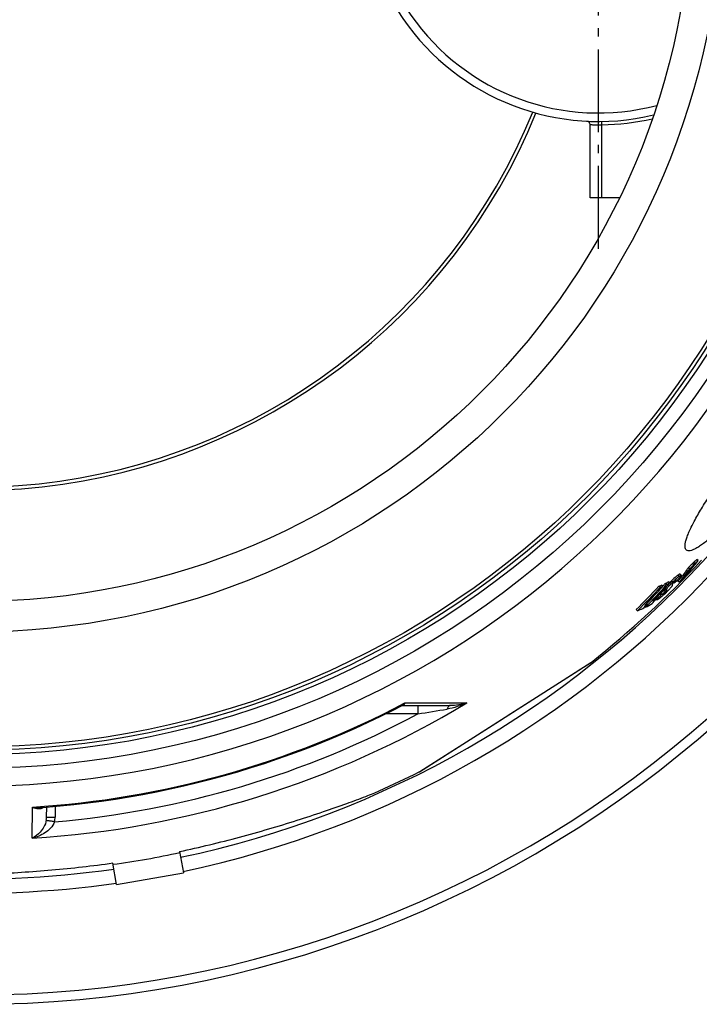
# Model space of a CAD drawing. Extents: x -1913 to 37449, y -8848 to 6615.
# Drawn here: x 22107 to 22508, y 1423 to 2003 of the extents above; entities that cross this region are included whole.
import ezdxf

# ---------------------------------------------------------------- set-up
doc = ezdxf.new("R2010")
doc.units = 0
doc.header["$LTSCALE"] = 5
doc.header["$MEASUREMENT"] = 0
doc.linetypes.add('AM_DIN_G_W050', pattern=[13.75, 9.75, -1.5, 1, -1.5])
doc.layers.get('0').update_dxf_attribs({"linetype": 'CONTINUOUS'})
doc.layers.add('AM_7', color=4, linetype='AM_DIN_G_W050', lineweight=25)
doc.layers.add('BEZUGSACHSEN', color=7, linetype='CONTINUOUS')
doc.layers.add('RUNDUNGEN', color=7, linetype='CONTINUOUS')

msp = doc.modelspace()

# ---------------------------------------------------------------- linework, layer by layer
at = {"color": 7, "linetype": 'Continuous'}
for p, q in [((22507.064, 1684.48), (22506.264, 1685.094)), ((22500.678, 1677.94), (22499.877, 1678.555)), ((22501.951, 1679.524), (22501.149, 1680.139)), ((22504.968, 1682.577), (22504.168, 1683.191)), ((22490.228, 1671.276), (22489.422, 1671.895)), ((22495.824, 1671.619), (22495.023, 1672.234)), ((22496.932, 1675.748), (22496.128, 1676.364)), ((22484.639, 1668.656), (22483.829, 1669.278)), ((22486.15, 1669.236), (22485.341, 1669.857)), ((22487.534, 1666.023), (22486.729, 1666.641)), ((22488.376, 1670.2), (22487.569, 1670.82)), ((22490.184, 1671.34), (22490.168, 1671.322)), ((22492.531, 1671.116), (22492.268, 1671.317)), ((22492.531, 1671.116), (22492.904, 1671.542)), ((22482.317, 1661.749), (22481.815, 1662.133)), ((22482.264, 1661.68), (22482.804, 1661.267)), ((22485.392, 1664.489), (22484.585, 1665.108)), ((22471.209, 1654.851), (22470.396, 1655.476)), ((22475.937, 1656.859), (22475.486, 1657.205)), ((22477.074, 1658.801), (22476.518, 1659.227)), ((22201.087, 1512.842), (22203.299, 1500.297)), ((22163.907, 1493.351), (22161.695, 1505.896)), ((22163.907, 1493.351), (22203.299, 1500.297))]:
    msp.add_line(p, q, dxfattribs=at)
at = {"color": 9, "linetype": 'Continuous'}
for p, q in [((22491.928, 1671.697), (22491.123, 1672.314)), ((22493.758, 1672.554), (22493.627, 1672.655)), ((22495.768, 1675.089), (22494.964, 1675.706)), ((22488.362, 1667.159), (22487.557, 1667.777)), ((22488.385, 1666.6), (22487.58, 1667.218)), ((22488.401, 1666.949), (22487.596, 1667.567)), ((22488.633, 1667.945), (22487.827, 1668.563)), ((22489.859, 1669.473), (22489.117, 1670.043)), ((22492.904, 1671.542), (22492.644, 1671.741)), ((22483.012, 1661.742), (22482.205, 1662.361)), ((22484.903, 1663.953), (22484.096, 1664.572)), ((22486.196, 1664.288), (22486.08, 1664.377)), ((22487.691, 1665.687), (22487.418, 1665.897))]:
    msp.add_line(p, q, dxfattribs=at)
for radius in [510.829, 508.837, 441]:
    msp.add_circle((22080.196, 2083.277), radius, dxfattribs=at)
at = {"color": 7, "linetype": 'Continuous'}
msp.add_circle((22080.196, 2083.277), 423, dxfattribs=at)
for centre, radius, start, end in [((22448.196, 2083.277), 140, 76.585326, 283.414674), ((22448.196, 2083.277), 135, 75.263431, 284.736569), ((22080.196, 2083.277), 660.5, 186.956849, 353.043151), ((22080.196, 2083.277), 595, 187.727142, 278.073669), ((22080.196, 2083.277), 595, 281.926299, 352.272858), ((22080.196, 2083.277), 355.606, 214.515033, 337.77456), ((22080.196, 2083.277), 585.5, 308.391558, 317.07583), ((22265.214, 1874.881), 307.806, 319.221798, 321.787786), ((22279.779, 1932.583), 335.48, 311.979058, 312.462556), ((22280.167, 1932.283), 335.989, 311.995621, 312.478361), ((22262.669, 1873.089), 307.133, 319.158667, 320.64704), ((22263.107, 1872.74), 307.583, 319.16552, 321.062393), ((22261.495, 1871.443), 306.645, 321.021811, 321.401457), ((22261.9, 1871.121), 307.137, 321.025792, 321.40483), ((22277.639, 1930.288), 336.787, 311.472038, 311.85376), ((22416.575, 1795.349), 143.344, 299.687384, 300.543702), ((22526.915, 1636.908), 50.345, 135.310435, 136.850511), ((22366.305, 1841.755), 212.251, 306.491273, 307.175635), ((22490.752, 1674.856), 3.786, 322.553538, 323.418781), ((22460.056, 1703.973), 46.611, 317.753737, 318.893613), ((22272.305, 1922.611), 336.092, 311.686446, 312.25352), ((22094.258, 2034.992), 534.334, 314.743822, 316.809161), ((22094.321, 2034.933), 535.263, 314.758266, 316.819965), ((22095.142, 2035.759), 535.935, 315.204859, 316.851326), ((22123.252, 1998.181), 490.803, 315.938047, 318.067546), ((22123.131, 1998.285), 489.948, 316.188198, 317.756699), ((22124.482, 1999.365), 491.338, 316.405687, 318.106688), ((22452.42, 1753.521), 89.908, 290.447183, 291.47901), ((22360.882, 1840.33), 214.488, 305.234044, 305.925359), ((22453.16, 1752.907), 89.939, 290.487399, 291.518425), ((22123.373, 1998.063), 489.619, 317.810276, 318.059087), ((22472.852, 1664.923), 14.979, 10.167342, 10.985293), ((22450.832, 1703.239), 53.046, 314.527526, 317.869941), ((22473.669, 1664.318), 14.966, 10.126268, 10.944295), ((22417.244, 1794.808), 143.482, 299.719689, 300.574992), ((22527.286, 1636.721), 49.733, 135.311202, 138.810915), ((22476.225, 1669.611), 15.52, 0.720257, 2.21153), ((22125.485, 2000.962), 492.336, 316.024851, 316.449985), ((22408.846, 1782.786), 141.591, 300.321465, 301.258219), ((22361.443, 1839.887), 214.773, 305.247647, 305.950618), ((22440.72, 1737.982), 88.545, 290.140989, 292.320077), ((22095.832, 2036.852), 536.906, 314.829021, 315.240752), ((22443.694, 1739.82), 87.626, 291.253071, 292.392153), ((22406.09, 1780.843), 142.305, 299.39479, 301.191645), ((22080.196, 2083.277), 585.5, 294.045564, 296.610257), ((22100.66, 1967.221), 465.909, 277.539716, 282.460284)]:
    msp.add_arc(centre, radius, start, end, dxfattribs=at)
at = {"color": 9, "linetype": 'Continuous'}
for radius, start, end in [(531.822, 197.463367, 0), (654.967, 187.015869, 352.984131), (586.537, 187.839313, 278.045903), (586.537, 281.954132, 352.160687), (357.59, 214.977605, 337.813512)]:
    msp.add_arc((22080.196, 2083.277), radius, start, end, dxfattribs=at)
at = {"color": 7, "linetype": 'Continuous'}
for points, knots in [([(22504.168, 1683.191), (22503.922, 1682.91), (22502.957, 1681.853), (22501.928, 1680.855), (22501.149, 1680.139)], [0, 0, 0, 0, 0.2608568, 1, 1, 1, 1]), ([(22501.951, 1679.524), (22502.189, 1679.744), (22503.234, 1680.723), (22504.24, 1681.744), (22504.968, 1682.577)], [0, 0, 0, 0, 0.2268827, 1, 1, 1, 1]), ([(22494.964, 1675.706), (22494.703, 1675.513), (22493.35, 1674.47), (22492.097, 1673.299), (22491.123, 1672.314)], [0, 0, 0, 0, 0.1896199, 1, 1, 1, 1]), ([(22491.928, 1671.697), (22492.293, 1672.065), (22493.513, 1673.261), (22494.81, 1674.382), (22495.768, 1675.089)], [0, 0, 0, 0, 0.3032933, 1, 1, 1, 1]), ([(22493.691, 1672.704), (22493.591, 1672.63), (22493.088, 1672.226), (22492.643, 1671.753), (22492.301, 1671.361)], [0, 0, 0, 0, 0.1929518, 1, 1, 1, 1]), ([(22492.904, 1671.542), (22492.982, 1671.631), (22493.271, 1671.964), (22493.562, 1672.297), (22493.758, 1672.554)], [0, 0, 0, 0, 0.2677139, 1, 1, 1, 1]), ([(22493.911, 1672.822), (22493.89, 1672.838), (22493.797, 1672.772), (22493.738, 1672.738), (22493.691, 1672.704)], [0, 0, 0, 0, 0.3102111, 1, 1, 1, 1]), ([(22493.793, 1672.6), (22493.829, 1672.648), (22493.862, 1672.701), (22493.931, 1672.807), (22493.911, 1672.822)], [0, 0, 0, 0, 0.7094151, 1, 1, 1, 1]), ([(22496.128, 1676.364), (22496.09, 1676.394), (22495.919, 1676.334), (22495.689, 1676.209), (22495.343, 1675.981), (22495.098, 1675.805), (22494.964, 1675.706)], [0, 0, 0, 0, 0.1084193, 0.3253116, 0.6302215, 1, 1, 1, 1]), ([(22496.932, 1675.748), (22496.955, 1675.73), (22496.95, 1675.62), (22496.805, 1675.359), (22496.455, 1674.85), (22495.877, 1674.143), (22495.424, 1673.612), (22495.176, 1673.328)], [0, 0, 0, 0, 0.0286829, 0.0888592, 0.3093985, 0.6269455, 1, 1, 1, 1]), ([(22495.768, 1675.089), (22495.902, 1675.188), (22496.147, 1675.365), (22496.493, 1675.592), (22496.723, 1675.717), (22496.893, 1675.778), (22496.932, 1675.748)], [0, 0, 0, 0, 0.3698262, 0.674761, 0.8916448, 1, 1, 1, 1]), ([(22487.58, 1667.218), (22487.534, 1667.111), (22487.349, 1666.839), (22487.14, 1666.59), (22487.001, 1666.433)], [0, 0, 0, 0, 0.3571175, 1, 1, 1, 1]), ([(22487.827, 1668.563), (22487.726, 1668.407), (22487.583, 1668.161), (22487.539, 1667.871), (22487.557, 1667.777)], [0, 0, 0, 0, 0.6613859, 1, 1, 1, 1]), ([(22487.596, 1667.567), (22487.6, 1667.542), (22487.613, 1667.426), (22487.616, 1667.302), (22487.58, 1667.218)], [0, 0, 0, 0, 0.2176501, 1, 1, 1, 1]), ([(22487.691, 1665.687), (22487.859, 1665.871), (22488.108, 1666.16), (22488.332, 1666.477), (22488.385, 1666.6)], [0, 0, 0, 0, 0.6499838, 1, 1, 1, 1]), ([(22487.995, 1668.806), (22487.98, 1668.784), (22487.922, 1668.704), (22487.866, 1668.623), (22487.827, 1668.563)], [0, 0, 0, 0, 0.271893, 1, 1, 1, 1]), ([(22488.362, 1667.159), (22488.344, 1667.253), (22488.389, 1667.543), (22488.532, 1667.789), (22488.633, 1667.945)], [0, 0, 0, 0, 0.3385283, 1, 1, 1, 1]), ([(22488.385, 1666.6), (22488.399, 1666.634), (22488.424, 1666.751), (22488.413, 1666.869), (22488.401, 1666.949)], [0, 0, 0, 0, 0.3142641, 1, 1, 1, 1]), ([(22488.633, 1667.945), (22488.784, 1668.179), (22489.189, 1668.694), (22489.613, 1669.191), (22489.859, 1669.473)], [0, 0, 0, 0, 0.4271559, 1, 1, 1, 1]), ([(22491.744, 1669.806), (22491.745, 1669.714), (22491.626, 1669.46), (22491.33, 1669.016), (22490.823, 1668.387), (22490.41, 1667.918), (22490.172, 1667.655)], [0, 0, 0, 0, 0.1023864, 0.2993916, 0.6036081, 1, 1, 1, 1]), ([(22491.91, 1670.848), (22491.868, 1670.777), (22491.768, 1670.578), (22491.722, 1670.35), (22491.734, 1670.21)], [0, 0, 0, 0, 0.3710537, 1, 1, 1, 1]), ([(22492.301, 1671.361), (22492.255, 1671.308), (22492.116, 1671.144), (22491.983, 1670.974), (22491.91, 1670.848)], [0, 0, 0, 0, 0.3240095, 1, 1, 1, 1]), ([(22482.205, 1662.361), (22482.179, 1662.324), (22482.1, 1662.208), (22482.023, 1662.088), (22481.992, 1661.998)], [0, 0, 0, 0, 0.3213576, 1, 1, 1, 1]), ([(22483.937, 1664.396), (22483.603, 1664.026), (22483.013, 1663.359), (22482.432, 1662.681), (22482.205, 1662.361)], [0, 0, 0, 0, 0.5594176, 1, 1, 1, 1]), ([(22482.804, 1661.267), (22482.763, 1661.297), (22482.852, 1661.525), (22482.938, 1661.639), (22483.012, 1661.742)], [0, 0, 0, 0, 0.284946, 1, 1, 1, 1]), ([(22484.088, 1661.994), (22483.939, 1661.886), (22483.666, 1661.691), (22483.295, 1661.449), (22483.033, 1661.305), (22482.881, 1661.253), (22482.82, 1661.254), (22482.804, 1661.267)], [0, 0, 0, 0, 0.3674763, 0.6721638, 0.8901539, 0.9585882, 1, 1, 1, 1]), ([(22483.012, 1661.742), (22483.259, 1662.091), (22483.895, 1662.826), (22484.538, 1663.551), (22484.903, 1663.953)], [0, 0, 0, 0, 0.4405657, 1, 1, 1, 1]), ([(22488.03, 1665.422), (22487.655, 1665.052), (22486.396, 1663.848), (22485.07, 1662.709), (22484.088, 1661.994)], [0, 0, 0, 0, 0.3025631, 1, 1, 1, 1]), ([(22484.903, 1663.953), (22485.023, 1664.086), (22485.185, 1664.266), (22485.349, 1664.444), (22485.392, 1664.489)], [0, 0, 0, 0, 0.7424091, 1, 1, 1, 1]), ([(22486.873, 1665.295), (22486.761, 1665.172), (22486.549, 1664.935), (22486.296, 1664.645), (22486.127, 1664.439), (22486.029, 1664.309), (22485.979, 1664.235), (22485.948, 1664.169), (22485.96, 1664.16)], [0, 0, 0, 0, 0.341659, 0.650791, 0.783993, 0.8936155, 0.9686973, 1, 1, 1, 1]), ([(22485.96, 1664.16), (22485.968, 1664.154), (22486, 1664.163), (22486.076, 1664.203), (22486.145, 1664.251), (22486.196, 1664.288)], [0, 0, 0, 0, 0.1025087, 0.3097659, 1, 1, 1, 1]), ([(22486.196, 1664.288), (22486.301, 1664.365), (22486.839, 1664.788), (22487.32, 1665.278), (22487.691, 1665.687)], [0, 0, 0, 0, 0.1916409, 1, 1, 1, 1]), ([(22487.534, 1666.023), (22487.477, 1665.962), (22487.256, 1665.72), (22487.036, 1665.476), (22486.873, 1665.295)], [0, 0, 0, 0, 0.255748, 1, 1, 1, 1]), ([(22201.087, 1512.842), (22212.926, 1515.341), (22230.509, 1519.604), (22253.512, 1526.079), (22270.03, 1531.113), (22285.393, 1536.128), (22298.933, 1540.838), (22308.72, 1544.468), (22315.045, 1546.987), (22317.641, 1548.084), (22318.779, 1548.592)], [0, 0, 0, 0, 0.2947599, 0.4404764, 0.5821354, 0.7153832, 0.8341605, 0.9313591, 0.9696414, 1, 1, 1, 1]), ([(22161.695, 1505.896), (22149.716, 1504.195), (22131.735, 1502.188), (22107.905, 1500.404), (22090.662, 1499.486), (22074.51, 1498.943), (22060.176, 1498.738), (22049.738, 1498.802), (22042.933, 1499.006), (22040.118, 1499.149), (22038.875, 1499.237)], [0, 0, 0, 0, 0.2947578, 0.4404735, 0.5821315, 0.7153783, 0.834156, 0.9313562, 0.9696398, 1, 1, 1, 1])]:
    msp.add_open_spline(points, degree=3, knots=knots, dxfattribs=at)
at = {"layer": 'AM_7'}
msp.add_line((22448.196, 1868.277), (22448.196, 2298.277), dxfattribs=at)
at = {"layer": 'BEZUGSACHSEN', "color": 7, "linetype": 'Continuous'}
for radius in [521.325, 513.294]:
    msp.add_circle((22080.196, 2083.277), radius, dxfattribs=at)
for points, knots in [([(22500.092, 1690.493), (22499.829, 1690.694), (22499.382, 1691.333), (22499.169, 1692.613), (22499.282, 1694.239), (22499.723, 1696.231), (22500.486, 1698.585), (22501.57, 1701.283), (22502.967, 1704.305), (22505.341, 1708.942), (22509.013, 1715.308), (22514.198, 1723.419), (22520.146, 1732.002), (22524.435, 1737.778), (22526.667, 1740.687)], [0, 0, 0, 0, 0.0170543, 0.038208, 0.0657738, 0.1006709, 0.1431652, 0.1931979, 0.2505161, 0.314729, 0.4617319, 0.6291844, 0.8109208, 1, 1, 1, 1]), ([(22542.308, 1728.686), (22540.074, 1725.773), (22535.585, 1720.142), (22528.762, 1712.221), (22522.169, 1705.189), (22516.872, 1700.076), (22512.929, 1696.651), (22510.317, 1694.565), (22507.94, 1692.861), (22505.82, 1691.551), (22503.972, 1690.64), (22502.403, 1690.132), (22501.097, 1690.021), (22500.356, 1690.29), (22500.092, 1690.493)], [0, 0, 0, 0, 0.188704, 0.3700755, 0.5372175, 0.684048, 0.7482568, 0.805637, 0.8558012, 0.8984925, 0.9336386, 0.9614756, 0.9828621, 1, 1, 1, 1])]:
    msp.add_open_spline(points, degree=3, knots=knots, dxfattribs=at)
at = {"layer": 'RUNDUNGEN', "color": 7, "linetype": 'Continuous'}
for p, q in [((22443.196, 1898.277), (22443.196, 1941.45)), ((22460.584, 1898.277), (22443.196, 1898.277)), ((22342.612, 1559.888), (22443.645, 1624.254)), ((22331.978, 1598.788), (22331.979, 1598.788)), ((22332.575, 1598.935), (22360.598, 1598.935)), ((22122.622, 1533.148), (22122.674, 1539.109))]:
    msp.add_line(p, q, dxfattribs=at)
at = {"layer": 'RUNDUNGEN', "color": 9, "linetype": 'Continuous'}
for p, q in [((22448.177, 1941.278), (22448.195, 1941.278)), ((22450.196, 1941.291), (22450.168, 1943.291)), ((22450.196, 1898.277), (22450.196, 1941.291)), ((22436.157, 1619.495), (22443.483, 1624.163)), ((22443.483, 1624.163), (22443.79, 1624.358)), ((22443.79, 1624.358), (22443.813, 1624.373)), ((22396.498, 1594.228), (22436.013, 1619.403)), ((22436.013, 1619.403), (22436.157, 1619.495)), ((22334.005, 1600.423), (22370.489, 1600.465)), ((22341.599, 1598.935), (22341.599, 1593.978)), ((22341.599, 1593.978), (22322.434, 1593.978)), ((22389.75, 1589.929), (22396.498, 1594.228)), ((22342.786, 1560.012), (22389.75, 1589.929)), ((22342.433, 1559.787), (22342.64, 1559.919)), ((22342.64, 1559.919), (22342.786, 1560.012)), ((22114.114, 1520.758), (22114.277, 1539.035)), ((22127.677, 1539.533), (22127.621, 1533.148)), ((22124.75, 1530.883), (22124.964, 1530.843))]:
    msp.add_line(p, q, dxfattribs=at)
at = {"layer": 'RUNDUNGEN', "color": 7, "linetype": 'Continuous'}
for points in [[(22118.834, 1538.821), (22122.352, 1539.081), (22130.549, 1539.776), (22138.735, 1540.594), (22146.907, 1541.535), (22155.065, 1542.599), (22163.205, 1543.785), (22171.327, 1545.094), (22179.428, 1546.524), (22187.507, 1548.076), (22195.562, 1549.749), (22203.591, 1551.543), (22211.592, 1553.457), (22219.563, 1555.492), (22227.503, 1557.646), (22235.409, 1559.919), (22243.281, 1562.31), (22251.115, 1564.82), (22258.911, 1567.447), (22266.667, 1570.19), (22274.381, 1573.05), (22282.05, 1576.026), (22289.674, 1579.117), (22297.251, 1582.321), (22304.778, 1585.639), (22312.255, 1589.07), (22319.68, 1592.613), (22327.05, 1596.267), (22331.978, 1598.788)], [(22331.979, 1598.788), (22332.052, 1598.823), (22332.163, 1598.865), (22332.282, 1598.899), (22332.4, 1598.922), (22332.509, 1598.933), (22332.575, 1598.935)]]:
    msp.add_lwpolyline(points, dxfattribs=at)
at = {"layer": 'RUNDUNGEN', "color": 9, "linetype": 'Continuous'}
for centre, radius, start, end in [((22448.196, 2083.277), 142, 270.807035, 282.905904), ((22448.64, 2027.19), 85.913, 269.703148, 271.037534), ((22080.197, 2082.014), 562.28, 273.458241, 301.08288), ((22080.196, 2084.955), 546.982, 273.572205, 297.646589), ((21812.338, 4867.956), 3316.482, 279.182816, 279.48664), ((22080.196, 2081.955), 553.581, 274.885637, 298.177403), ((22112.062, 1533.24), 10.56, 349.400938, 359.498897), ((22112.448, 1533.282), 15.174, 348.991195, 359.493149), ((22031.489, 1038.88), 500.765, 78.964595, 79.241782)]:
    msp.add_arc(centre, radius, start, end, dxfattribs=at)
at = {"layer": 'RUNDUNGEN', "color": 7, "linetype": 'Continuous'}
for centre, start, end in [((22441.196, 1941.45), 0.000011, 87.1745), ((22442.571, 1625.94), 302.5, 308.391878), ((22341.537, 1561.575), 296.608122, 302.5)]:
    msp.add_arc(centre, 2, start, end, dxfattribs=at)
at = {"layer": 'RUNDUNGEN', "color": 9, "linetype": 'Continuous'}
for points, knots in [([(22443.196, 1941.45), (22443.224, 1941.441), (22443.345, 1941.449), (22443.606, 1941.419), (22444.038, 1941.402), (22444.625, 1941.369), (22445.355, 1941.339), (22446.554, 1941.298), (22447.509, 1941.282), (22448.177, 1941.278)], [0, 0, 0, 0, 0.0179303, 0.0712504, 0.1585687, 0.2776243, 0.4253606, 0.5980128, 1, 1, 1, 1]), ([(22331.979, 1598.788), (22332.166, 1598.885), (22332.917, 1599.328), (22333.572, 1599.924), (22334.005, 1600.423)], [0, 0, 0, 0, 0.2413473, 1, 1, 1, 1]), ([(22332.576, 1598.935), (22332.738, 1598.935), (22333.069, 1599.003), (22333.487, 1599.324), (22333.804, 1599.815), (22333.944, 1600.207), (22334.005, 1600.423)], [0, 0, 0, 0, 0.2183176, 0.4404257, 0.6955313, 1, 1, 1, 1]), ([(22370.489, 1600.465), (22368.671, 1599.621), (22364.897, 1598.15), (22360.961, 1597.166), (22358.952, 1596.831)], [0, 0, 0, 0, 0.4959132, 1, 1, 1, 1]), ([(22360.598, 1598.935), (22360.432, 1598.935), (22360.061, 1598.809), (22359.614, 1598.351), (22359.229, 1597.672), (22359.039, 1597.131), (22358.952, 1596.831)], [0, 0, 0, 0, 0.176044, 0.3929657, 0.6679252, 1, 1, 1, 1]), ([(22370.489, 1600.465), (22368.932, 1599.974), (22365.661, 1599.214), (22362.311, 1598.935), (22360.598, 1598.935)], [0, 0, 0, 0, 0.4878063, 1, 1, 1, 1]), ([(22114.277, 1539.035), (22114.843, 1538.779), (22115.973, 1538.366), (22117.705, 1538.081), (22119.384, 1538.211), (22120.409, 1538.656), (22120.852, 1538.968)], [0, 0, 0, 0, 0.2718811, 0.5241852, 0.7627212, 1, 1, 1, 1]), ([(22114.277, 1539.035), (22114.659, 1538.976), (22116.169, 1538.779), (22117.701, 1538.741), (22118.834, 1538.821)], [0, 0, 0, 0, 0.2542847, 1, 1, 1, 1]), ([(22122.622, 1533.148), (22122.622, 1533.156), (22122.673, 1533.146), (22122.727, 1533.161), (22122.856, 1533.157), (22123.016, 1533.163), (22123.227, 1533.163), (22123.587, 1533.166), (22124.132, 1533.166), (22124.879, 1533.165), (22125.733, 1533.161), (22126.659, 1533.156), (22127.296, 1533.151), (22127.621, 1533.148)], [0, 0, 0, 0, 0.0048898, 0.0193118, 0.0431672, 0.0762322, 0.1181906, 0.1686393, 0.2929888, 0.4445052, 0.6173677, 0.8049344, 1, 1, 1, 1]), ([(22122.442, 1531.298), (22122.182, 1529.91), (22121.223, 1527.413), (22118.555, 1523.63), (22115.937, 1521.571), (22114.114, 1520.758)], [0, 0, 0, 0, 0.3058607, 0.5675071, 1, 1, 1, 1]), ([(22127.343, 1530.385), (22126.853, 1528.965), (22125.111, 1526.47), (22121.723, 1523.766), (22118.015, 1521.858), (22115.415, 1521.045), (22114.114, 1520.758)], [0, 0, 0, 0, 0.2659043, 0.5200952, 0.764012, 1, 1, 1, 1]), ([(22122.442, 1531.298), (22122.51, 1531.296), (22122.735, 1531.249), (22123.198, 1531.176), (22123.9, 1531.042), (22124.444, 1530.941), (22124.75, 1530.883)], [0, 0, 0, 0, 0.0871855, 0.2917413, 0.6019551, 1, 1, 1, 1])]:
    msp.add_open_spline(points, degree=3, knots=knots, dxfattribs=at)

doc.saveas('drawing.dxf')
